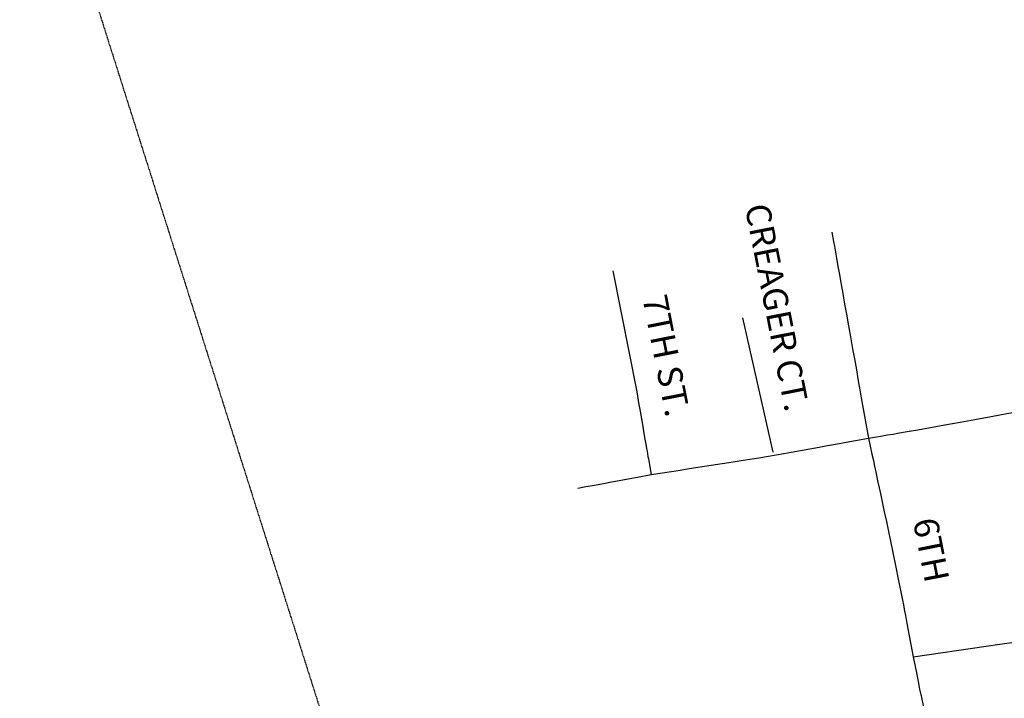
# Model space of a CAD drawing. Extents: x 1273685 to 1311991, y 16109961 to 16132859.
# Drawn here: x 1277447 to 1279291, y 16115246 to 16116517 of the extents above; entities that cross this region are included whole.
import ezdxf
from ezdxf.enums import TextEntityAlignment as Align

# ---------------------------------------------------------------- set-up
doc = ezdxf.new("R2010")
doc.units = 0
doc.header["$MEASUREMENT"] = 0
doc.linetypes.add('DGN_STYLE_2', pattern=[0.0011, 0, -0.0011])
for name, color, linetype in [('L2', 7, 'CONTINUOUS'), ('L3', 7, 'CONTINUOUS'), ('L48', 7, 'CONTINUOUS'), ('L5', 7, 'CONTINUOUS')]:
    doc.layers.add(name, color=color, linetype=linetype)
doc.styles.add('STYLE-FONT002', font='font002.shx')

msp = doc.modelspace()

# ---------------------------------------------------------------- linework, layer by layer
at = {"layer": 'L2', "color": 6, "linetype": 'DGN_STYLE_2'}
msp.add_line((1277446.8, 16117000.6), (1278879.3, 16112480.8), dxfattribs=at)
at = {"layer": 'L3', "color": 2, "linetype": 'CONTINUOUS'}
msp.add_line((1278857.9, 16115707.4), (1278800.7, 16115958.8), dxfattribs=at)
at = {"layer": 'L3', "color": 2, "linetype": 'CONTINUOUS', "flags": 128}
for points in [[(1278967.7, 16116118.9), (1278969.6, 16116108.5), (1278970.7, 16116101.9), (1278972.4, 16116092.9), (1278974.4, 16116081.4), (1278976.4, 16116070.2), (1278979.2, 16116054.7), (1278981.2, 16116042.9), (1278985.1, 16116021.1), (1278988.1, 16116004.3), (1278991.6, 16115984.5), (1278995.1, 16115965.3), (1278998.9, 16115944), (1279002.6, 16115923.1), (1279006.5, 16115900.8), (1279010, 16115881.7), (1279013.6, 16115861), (1279017.2, 16115841), (1279020.3, 16115823.9), (1279022.9, 16115808.9), (1279036.4, 16115733.2)], [(1279128.6, 16115748.9), (1279179.1, 16115758.1), (1279208, 16115763.4), (1279235.7, 16115768.4), (1279265.8, 16115773.9), (1279295.6, 16115779.3), (1279325.6, 16115784.8), (1279353.3, 16115789.8), (1279377.4, 16115794.2), (1279398.6, 16115798), (1279416.4, 16115801.2), (1279432.3, 16115804.2), (1279465.3, 16115810.1)], [(1279036.4, 16115733.2), (1279062.5, 16115737.7), (1279071.9, 16115739.3), (1279082.3, 16115741.1), (1279094.7, 16115743.2), (1279108.5, 16115745.5), (1279128.6, 16115748.9)], [(1278830.9, 16115696.5), (1278863.7, 16115702.4), (1278877.6, 16115704.9), (1278891.4, 16115707.4), (1278909.2, 16115710.5), (1278926.5, 16115713.6), (1278943.9, 16115716.7), (1278959.5, 16115719.5), (1278971.1, 16115721.6), (1278981.4, 16115723.4), (1278988.1, 16115724.6), (1278994.8, 16115725.8), (1279036.4, 16115733.2)], [(1278629.2, 16115665.1), (1278667.2, 16115671), (1278683.6, 16115673.6), (1278700.8, 16115676.3), (1278721.3, 16115679.5), (1278741.6, 16115682.6), (1278762.4, 16115685.9), (1278782.9, 16115689.1), (1278801.4, 16115692), (1278818.6, 16115694.6), (1278830.9, 16115696.5)], [(1278492, 16115639.7), (1278507.3, 16115642.5), (1278519.6, 16115644.8), (1278537.1, 16115648.1), (1278555.1, 16115651.4), (1278573.1, 16115654.7), (1278589.5, 16115657.8), (1278603.7, 16115660.4), (1278629.2, 16115665.1)], [(1279120, 16115324.1), (1279256.8, 16115343.7), (1279282.4, 16115347.4), (1279308.9, 16115351.2), (1279336.4, 16115355.1), (1279363.1, 16115359), (1279387.5, 16115362.4), (1279411.3, 16115365.9), (1279430.9, 16115368.7), (1279450.9, 16115371.5), (1279472.9, 16115374.7), (1279490.7, 16115377.3), (1279504.4, 16115379.2), (1279515.4, 16115380.7), (1279545.6, 16115385.1)]]:
    msp.add_lwpolyline(points, dxfattribs=at)
at = {"layer": 'L5', "color": 1, "linetype": 'CONTINUOUS', "flags": 128}
for points in [[(1278557.8, 16116046.6), (1278602.3, 16115820.1), (1278605.1, 16115803.7), (1278605.8, 16115799.4), (1278608.7, 16115783.6), (1278611.1, 16115769.5), (1278613.6, 16115754.9), (1278615.9, 16115741.8), (1278617.7, 16115731.4), (1278619.4, 16115721.8), (1278620.8, 16115713.9), (1278621.7, 16115708.7), (1278622.5, 16115703.7), (1278623.3, 16115699), (1278624.1, 16115694.5), (1278629.2, 16115665.1)], [(1279036.4, 16115733.2), (1279042.8, 16115703.3), (1279045.4, 16115691.6), (1279047.7, 16115680.8), (1279048.9, 16115675.4), (1279049.8, 16115670.5), (1279051.3, 16115663.7), (1279053.5, 16115653.2), (1279056.3, 16115640.6), (1279059.2, 16115626.6), (1279062.7, 16115610.7), (1279065.9, 16115595.3), (1279069.8, 16115577.2), (1279073.7, 16115558.8), (1279081.5, 16115522.4)], [(1279081.5, 16115522.4), (1279088.1, 16115488.9), (1279091.4, 16115472.3), (1279094.4, 16115457.2), (1279097.3, 16115442.5), (1279099.7, 16115430.2), (1279101.6, 16115421), (1279103.9, 16115409.2)], [(1279103.9, 16115409.2), (1279105.4, 16115401.5), (1279106.9, 16115393.6), (1279108.7, 16115384), (1279110.7, 16115373.3), (1279112.5, 16115363.4), (1279115.1, 16115350.3), (1279120, 16115324.1)], [(1279120, 16115324.1), (1279126.7, 16115290.8), (1279129.4, 16115277.3), (1279132.1, 16115263.4), (1279135.3, 16115247.9), (1279138.4, 16115232.5), (1279142.1, 16115214.2), (1279150.4, 16115172.6)]]:
    msp.add_lwpolyline(points, dxfattribs=at)

# ---------------------------------------------------------------- texts
at = {"layer": 'L48', "color": 7, "linetype": 'CONTINUOUS', "style": 'STYLE-FONT002', "width": 1.019634}
for s, height, p in [('CREAGER CT.', 46.307, (1278842.5, 16115973.9)), ('7TH ST.', 46.31, (1278634.9, 16115883.6)), ('6TH', 46.31, (1279131, 16115519.4))]:
    msp.add_text(s, height=height, rotation=281.1189, dxfattribs=at).set_placement(p, align=Align.CENTER)

doc.saveas('drawing.dxf')
